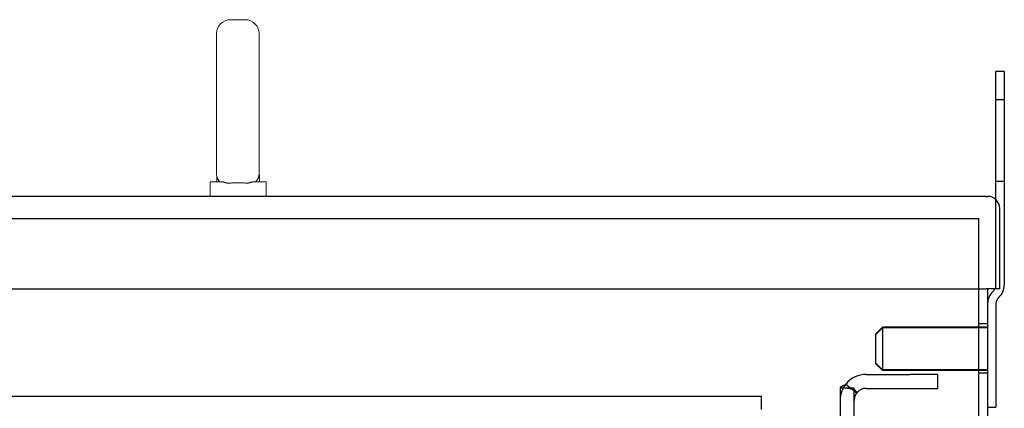
# Model space of a CAD drawing. Units: inches. Extents: x 5 to 207, y 11 to 136.
# Drawn here: x 168 to 177, y 85 to 88 of the extents above; entities that cross this region are included whole.
import ezdxf

# ---------------------------------------------------------------- set-up
doc = ezdxf.new("R2010")
doc.units = ezdxf.units.IN
doc.header["$MEASUREMENT"] = 0

msp = doc.modelspace()

# ---------------------------------------------------------------- linework, layer by layer
at = {"color": 7, "lineweight": 9}
for p, q in [((170.3935, 88.2311), (170.2635, 88.2311)), ((170.1385, 86.8561), (170.1385, 88.1061)), ((170.5185, 88.1061), (170.5185, 86.8561)), ((170.141, 86.782), (170.141, 86.8313)), ((170.5176, 86.842), (170.521, 86.842)), ((170.521, 86.782), (170.521, 86.842)), ((170.081, 86.782), (170.1958, 86.782)), ((170.081, 86.652), (170.081, 86.782)), ((170.4592, 86.782), (170.581, 86.782)), ((170.581, 86.652), (170.581, 86.782))]:
    msp.add_line(p, q, dxfattribs=at)
at = {"color": 7}
for p, q in [((177.1835, 87.7669), (177.1088, 87.7669)), ((177.1088, 87.6419), (177.1088, 87.7669)), ((177.1835, 87.7669), (177.1088, 87.7669)), ((177.1088, 87.6419), (177.1088, 87.7669)), ((177.1835, 87.7669), (177.1835, 87.6419)), ((177.1835, 87.7669), (177.1835, 87.6419)), ((177.1088, 86.622), (177.1088, 87.6419)), ((177.1088, 86.622), (177.1088, 87.6419)), ((177.1835, 87.6419), (177.1835, 85.8592)), ((177.1835, 87.6419), (177.1835, 85.8592)), ((177.0221, 86.652), (163.6385, 86.652)), ((177.0221, 86.652), (163.6385, 86.652)), ((177.0221, 86.652), (177.0341, 86.652)), ((177.0221, 86.652), (177.0341, 86.652)), ((177.1421, 85.824), (177.1421, 86.544)), ((177.1421, 85.824), (177.1421, 86.544)), ((163.6385, 85.824), (177.0221, 85.824)), ((163.6385, 85.824), (177.0221, 85.824)), ((177.1421, 85.824), (177.0221, 85.824)), ((177.1421, 85.824), (177.0221, 85.824)), ((177.0341, 85.824), (177.0341, 56.652)), ((177.0341, 85.824), (177.0341, 56.652)), ((177.1088, 85.6922), (177.1088, 84.8919)), ((177.1088, 85.6922), (177.1088, 84.8919)), ((177.1088, 84.8919), (177.1088, 84.7669)), ((177.1088, 84.8919), (177.1088, 84.7669)), ((177.0341, 84.7669), (177.1088, 84.7669)), ((177.0341, 84.7669), (177.1088, 84.7669))]:
    msp.add_line(p, q, dxfattribs=at)
at = {"color": 7, "ltscale": 0.03547}
for p, q in [((177.1088, 87.5169), (177.1835, 87.5169)), ((177.1088, 86.7869), (177.1835, 86.7869))]:
    msp.add_line(p, q, dxfattribs=at)
at = {"color": 7, "ltscale": 0.363133}
msp.add_line((177.1088, 85.8592), (177.1088, 86.622), dxfattribs=at)
at = {"color": 7, "ltscale": 1.091757}
msp.add_line((165.2215, 86.454), (176.9561, 86.454), dxfattribs=at)
at = {"color": 7, "ltscale": 1.089414}
msp.add_line((176.9561, 56.73), (176.9561, 86.454), dxfattribs=at)
at = {"color": 7, "ltscale": 0.037042}
for p, q in [((177.0341, 85.512), (176.9561, 85.512)), ((177.0341, 85.072), (176.9561, 85.072))]:
    msp.add_line(p, q, dxfattribs=at)
at = {"color": 7, "ltscale": 0.040305}
for p, q in [((176.0341, 85.422), (176.0941, 85.482)), ((176.0341, 85.4159), (176.0941, 85.4759)), ((176.0341, 85.162), (176.0941, 85.102)), ((176.0341, 85.1559), (176.0941, 85.0959))]:
    msp.add_line(p, q, dxfattribs=at)
at = {"color": 7, "ltscale": 0.018938}
msp.add_line((176.0341, 85.4159), (176.0341, 85.422), dxfattribs=at)
at = {"color": 7, "ltscale": 0.194373}
msp.add_line((176.0341, 85.1559), (176.0341, 85.4159), dxfattribs=at)
at = {"color": 7, "ltscale": 0.022887}
msp.add_line((176.0941, 85.482), (176.0941, 85.4759), dxfattribs=at)
at = {"color": 7, "ltscale": 0.447504}
for p, q in [((177.0341, 85.482), (176.0941, 85.482)), ((177.0341, 85.4759), (176.0941, 85.4759)), ((177.0341, 85.102), (176.0941, 85.102)), ((177.0341, 85.0959), (176.0941, 85.0959))]:
    msp.add_line(p, q, dxfattribs=at)
at = {"color": 7, "ltscale": 0.28413}
msp.add_line((176.0941, 85.4759), (176.0941, 85.0959), dxfattribs=at)
at = {"color": 7, "ltscale": 0.185608}
for p, q in [((175.9495, 85.0608), (176.3395, 85.0608)), ((175.9495, 84.9358), (176.3395, 84.9358))]:
    msp.add_line(p, q, dxfattribs=at)
at = {"color": 7, "ltscale": 0.186893}
for p, q in [((176.5895, 85.0608), (176.3395, 85.0608)), ((175.7145, 84.936), (175.7145, 84.686)), ((175.8395, 84.686), (175.8395, 84.936)), ((176.3395, 84.9358), (176.5895, 84.9358))]:
    msp.add_line(p, q, dxfattribs=at)
at = {"color": 7, "ltscale": 0.059422}
for p, q in [((176.5895, 84.9358), (176.5895, 85.0608)), ((175.8395, 84.936), (175.7145, 84.936)), ((175.7676, 84.9746), (175.8644, 84.8954))]:
    msp.add_line(p, q, dxfattribs=at)
at = {"color": 7, "ltscale": 1.040155}
msp.add_line((175.0128, 84.864), (167.2728, 84.864), dxfattribs=at)
at = {"color": 7, "ltscale": 0.057041}
msp.add_line((175.0128, 84.7481), (175.0128, 84.864), dxfattribs=at)
at = {"color": 7, "lineweight": 9, "flags": 128}
for points in [[(170.141, 86.8313), (170.141, 86.8311), (170.1411, 86.8306), (170.1413, 86.8299), (170.1415, 86.8289), (170.1418, 86.8277), (170.1422, 86.8263), (170.1426, 86.8246), (170.1432, 86.8228), (170.1438, 86.8209), (170.1445, 86.8187), (170.1454, 86.8165), (170.1463, 86.8141), (170.1473, 86.8117), (170.1485, 86.8092), (170.1498, 86.8066), (170.1512, 86.804), (170.1528, 86.8013), (170.1545, 86.7986), (170.1563, 86.7958), (170.1584, 86.793), (170.1606, 86.7903), (170.163, 86.7875), (170.1655, 86.7847), (170.1683, 86.782)], [(170.4875, 86.782), (170.4899, 86.7843), (170.4922, 86.7868), (170.4945, 86.7892), (170.4966, 86.7917), (170.4986, 86.7943), (170.5005, 86.7969), (170.5023, 86.7995), (170.5039, 86.8021), (170.5054, 86.8047), (170.5068, 86.8073), (170.5081, 86.8098), (170.5093, 86.8124), (170.5104, 86.8149), (170.5114, 86.8174), (170.5123, 86.8198), (170.5131, 86.8222), (170.5139, 86.8245), (170.5145, 86.8268), (170.5151, 86.8291), (170.5157, 86.8315), (170.5163, 86.8341), (170.5167, 86.8366), (170.5172, 86.8393), (170.5176, 86.842)], [(170.1958, 86.782), (170.1983, 86.7808), (170.2008, 86.7797), (170.2034, 86.7787), (170.206, 86.7777), (170.2086, 86.7768), (170.2113, 86.7759), (170.214, 86.7751), (170.2167, 86.7744), (170.2194, 86.7737), (170.2222, 86.7731), (170.2251, 86.7725), (170.2279, 86.772), (170.2308, 86.7715), (170.2337, 86.7712), (170.2366, 86.7708), (170.2395, 86.7706), (170.2424, 86.7704), (170.2454, 86.7703), (170.2484, 86.7702), (170.2514, 86.7702), (170.2544, 86.7702), (170.2574, 86.7704), (170.2604, 86.7706), (170.2635, 86.7708)], [(170.2635, 86.7708), (170.2689, 86.7713), (170.2743, 86.7718), (170.2797, 86.7722), (170.2852, 86.7725), (170.2906, 86.7729), (170.2961, 86.7732), (170.3015, 86.7734), (170.3069, 86.7736), (170.3124, 86.7738), (170.3178, 86.7739), (170.3232, 86.774), (170.3285, 86.774), (170.3338, 86.774), (170.3392, 86.774), (170.3446, 86.7739), (170.35, 86.7738), (170.3554, 86.7736), (170.3608, 86.7734), (170.3663, 86.7731), (170.3717, 86.7729), (170.3772, 86.7725), (170.3826, 86.7721), (170.3881, 86.7717), (170.3935, 86.7713)], [(170.3935, 86.7713), (170.3964, 86.771), (170.3993, 86.7709), (170.4022, 86.7708), (170.4051, 86.7707), (170.408, 86.7707), (170.4109, 86.7708), (170.4138, 86.7709), (170.4166, 86.7711), (170.4195, 86.7714), (170.4223, 86.7717), (170.4251, 86.7721), (170.4279, 86.7725), (170.4306, 86.773), (170.4334, 86.7735), (170.4361, 86.7741), (170.4388, 86.7748), (170.4414, 86.7755), (170.4441, 86.7763), (170.4467, 86.7771), (170.4492, 86.7779), (170.4518, 86.7789), (170.4543, 86.7799), (170.4568, 86.7809), (170.4592, 86.782)]]:
    msp.add_lwpolyline(points, dxfattribs=at)
at = {"color": 7, "ltscale": 0.036573, "flags": 128}
msp.add_lwpolyline([(175.7676, 84.9746), (175.7658, 84.9726), (175.7637, 84.9707), (175.7614, 84.9689), (175.7589, 84.9672), (175.7563, 84.9656), (175.7535, 84.9641), (175.7507, 84.9626), (175.7478, 84.9612), (175.7448, 84.9598), (175.7418, 84.9585), (175.7388, 84.9572), (175.7359, 84.9559), (175.7331, 84.9546), (175.7303, 84.9532), (175.7277, 84.9519), (175.7252, 84.9504), (175.723, 84.949), (175.7209, 84.9474), (175.7191, 84.9458), (175.7175, 84.9441), (175.7162, 84.9422), (175.7153, 84.9403), (175.7147, 84.9382), (175.7145, 84.936)], dxfattribs=at)
at = {"color": 7, "ltscale": 0.018658, "flags": 128}
msp.add_lwpolyline([(175.7279, 84.904), (175.7221, 84.8851), (175.718, 84.8659)], dxfattribs=at)
at = {"color": 7, "ltscale": 0.034897, "flags": 128}
msp.add_lwpolyline([(175.7633, 84.9691), (175.7527, 84.9541), (175.7432, 84.9383), (175.735, 84.9218), (175.7282, 84.9048)], dxfattribs=at)
at = {"color": 7, "ltscale": 0.041416, "flags": 128}
msp.add_lwpolyline([(175.8383, 84.9168), (175.8417, 84.9142), (175.8424, 84.9136), (175.8415, 84.9142), (175.8375, 84.9165), (175.8329, 84.9189), (175.8134, 84.9274), (175.793, 84.9336), (175.783, 84.9357), (175.7809, 84.936), (175.78, 84.9361), (175.7814, 84.936), (175.7835, 84.936)], dxfattribs=at)
at = {"color": 7, "ltscale": 0.029299, "flags": 128}
msp.add_lwpolyline([(175.8644, 84.8954), (175.8648, 84.8963), (175.865, 84.8973), (175.8648, 84.8984), (175.8643, 84.8996), (175.8636, 84.9009), (175.8626, 84.9023), (175.8615, 84.9038), (175.8602, 84.9054), (175.8588, 84.9071), (175.8572, 84.9088), (175.8556, 84.9106), (175.8539, 84.9125), (175.8521, 84.9144), (175.8504, 84.9163), (175.8487, 84.9183), (175.8471, 84.9202), (175.8455, 84.9222), (175.8441, 84.9243), (175.8428, 84.9263), (175.8417, 84.9283), (175.8408, 84.9302), (175.8401, 84.9322), (175.8397, 84.9341), (175.8395, 84.936)], dxfattribs=at)
at = {"color": 7, "ltscale": 0.008883, "flags": 128}
msp.add_lwpolyline([(175.8644, 84.8954), (175.8587, 84.8879), (175.8537, 84.8799)], dxfattribs=at)
at = {"color": 7, "lineweight": 9}
for centre, start, end in [((170.2635, 88.1061), 90, 180), ((170.3935, 88.1061), 0, 90), ((170.2635, 86.8561), 180, 191.47834), ((170.3935, 86.8561), 353.50836, 0)]:
    msp.add_arc(centre, 0.125, start, end, dxfattribs=at)
at = {"color": 7}
for centre, radius, start, end in [((177.0341, 86.544), 0.108, 0, 90), ((177.0341, 86.544), 0.108, 0, 90), ((177.0341, 85.8592), 0.1494, 311.81031, 0), ((177.0341, 85.8592), 0.1494, 311.81031, 0), ((177.1835, 85.6922), 0.1494, 131.81031, 180), ((177.1835, 85.6922), 0.1494, 131.81031, 180), ((177.0341, 85.8592), 0.0747, 311.81031, 331.90027), ((177.0341, 85.8592), 0.0747, 311.81031, 331.90027), ((177.1835, 85.6922), 0.0747, 131.81031, 180), ((177.1835, 85.6922), 0.0747, 131.81031, 180)]:
    msp.add_arc(centre, radius, start, end, dxfattribs=at)
at = {"color": 7, "ltscale": 0.017345}
msp.add_arc((177.0341, 85.8592), 0.0747, 331.90027, 0, dxfattribs=at)
at = {"color": 7, "ltscale": 0.098933}
msp.add_arc((175.9495, 84.8258), 0.235, 90, 140.70699, dxfattribs=at)
at = {"color": 7, "ltscale": 0.038693}
msp.add_arc((175.9495, 84.8258), 0.235, 140.70699, 160.56973, dxfattribs=at)
at = {"color": 7, "ltscale": 0.046256}
msp.add_arc((175.9495, 84.8258), 0.11, 90, 140.70699, dxfattribs=at)
at = {"color": 7, "ltscale": 0.019084}
msp.add_arc((175.9495, 84.8258), 0.235, 170.1773, 180, dxfattribs=at)
at = {"color": 7, "ltscale": 0.026836}
msp.add_arc((175.9495, 84.8258), 0.11, 150.53523, 180, dxfattribs=at)

doc.saveas('drawing.dxf')
